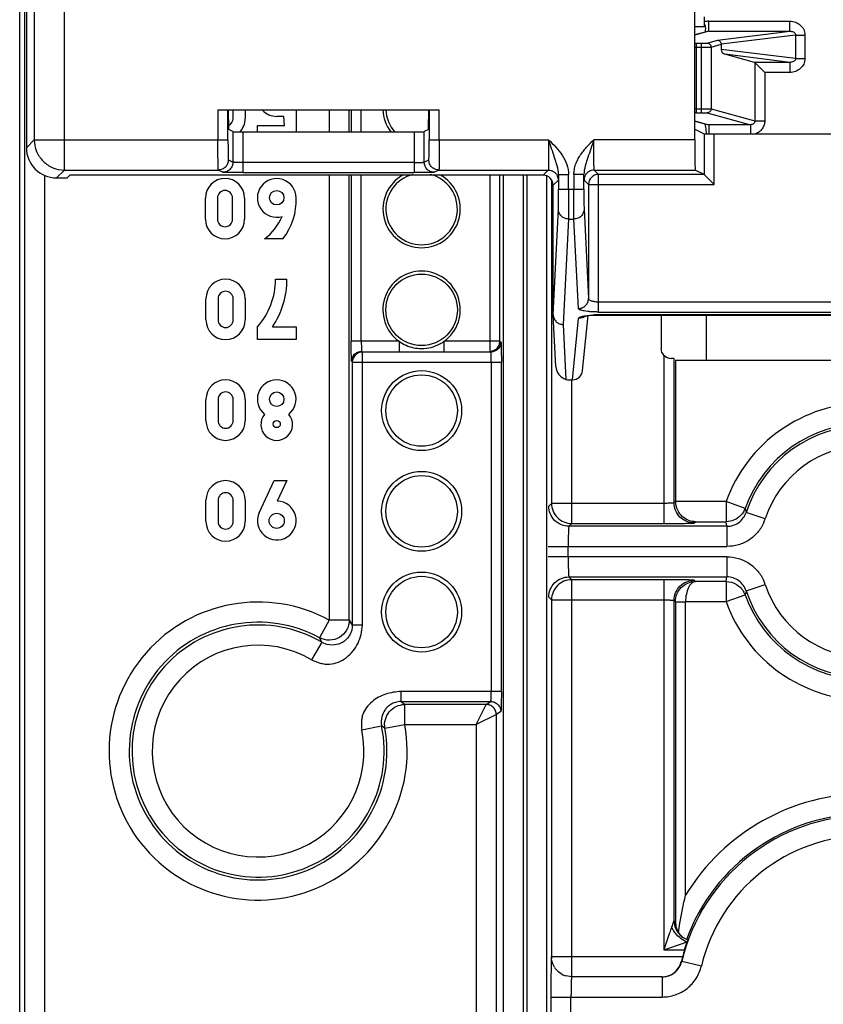
# Model space of a CAD drawing. Units: millimetres. Extents: x 0 to 420, y 0 to 297.
# Drawn here: x 183 to 189, y 143 to 150 of the extents above; entities that cross this region are included whole.
import ezdxf

# ---------------------------------------------------------------- set-up
doc = ezdxf.new("R2010")
doc.units = ezdxf.units.MM
doc.header["$LTSCALE"] = 23.1
doc.layers.add('INTF_1', color=7, linetype='CONTINUOUS')

msp = doc.modelspace()

# ---------------------------------------------------------------- linework, layer by layer
at = {"layer": 'INTF_1', "color": 6, "linetype": 'CONTINUOUS'}
for p, q in [((182.7707, 124.5829), (182.7707, 222.7799)), ((184.3596, 149.3784), (184.3596, 149.4431)), ((184.4496, 149.4431), (184.4496, 149.3784)), ((184.7376, 149.3941), (184.6836, 149.3941)), ((184.7421, 149.3266), (184.7376, 149.3941)), ((184.8276, 149.4431), (184.8276, 149.2794)), ((184.5396, 149.3266), (184.7421, 149.3266)), ((184.5396, 149.2794), (184.5396, 149.3266)), ((184.1526, 148.6284), (184.1526, 148.7859)), ((184.2426, 148.7859), (184.2426, 148.6284)), ((184.3551, 148.6284), (184.3551, 148.7859)), ((184.4451, 148.7859), (184.4451, 148.6284)), ((184.7286, 148.4821), (184.5936, 148.4821)), ((184.6749, 148.1821), (184.7601, 148.1821)), ((184.1571, 147.8784), (184.1571, 148.0359)), ((184.2471, 148.0359), (184.2471, 147.8784)), ((184.3596, 147.8784), (184.3596, 148.0359)), ((184.4496, 148.0359), (184.4496, 147.8784)), ((187.5459, 147.9152), (187.5459, 147.6669)), ((184.5396, 147.7321), (184.5396, 147.8266)), ((184.6521, 147.8266), (184.8276, 147.8266)), ((184.8276, 147.8266), (184.8276, 147.7321)), ((184.8276, 147.7321), (184.5396, 147.7321)), ((185.2463, 147.5643), (185.3213, 147.5643)), ((187.6528, 147.5788), (189.6337, 147.5788)), ((187.6528, 147.5788), (187.6528, 146.5262)), ((184.1571, 147.1284), (184.1571, 147.2859)), ((184.2471, 147.2859), (184.2471, 147.1284)), ((184.3596, 147.1284), (184.3596, 147.2859)), ((184.4496, 147.2859), (184.4496, 147.1284)), ((184.5531, 146.4436), (184.6656, 146.6821)), ((184.6656, 146.6821), (184.7601, 146.6821)), ((184.7601, 146.6821), (184.6878, 146.5284)), ((184.1571, 146.3784), (184.1571, 146.5359)), ((184.2471, 146.5359), (184.2471, 146.3784)), ((184.3596, 146.3784), (184.3596, 146.5359)), ((184.4496, 146.5359), (184.4496, 146.3784)), ((187.6057, 143.3079), (187.566, 143.1895)), ((187.6906, 143.2963), (187.6745, 143.3179)), ((187.6929, 143.2938), (187.6906, 143.2963)), ((187.566, 143.1895), (187.7193, 143.2409)), ((187.7045, 143.1381), (187.6965, 143.1059)), ((186.8793, 142.9881), (186.8344, 142.995)), ((187.5527, 142.9881), (186.8792, 142.9881))]:
    msp.add_line(p, q, dxfattribs=at)
at = {"layer": 'INTF_1', "color": 9, "linetype": 'CONTINUOUS'}
for p, q in [((182.8072, 218.1012), (182.8072, 139.4631)), ((183.1044, 148.9944), (183.1044, 150.6095)), ((187.8647, 150.0601), (187.7949, 150.0601)), ((187.8988, 150.1022), (188.5031, 150.1022)), ((187.8988, 150.0273), (187.8988, 150.1022)), ((188.5031, 150.0273), (188.5031, 150.1022)), ((187.8988, 150.0273), (187.7949, 149.9992)), ((187.8988, 150.0273), (188.5031, 150.0273)), ((187.9633, 149.9606), (188.5031, 150.0273)), ((188.5458, 149.9992), (187.9922, 149.9308)), ((188.5458, 149.9992), (188.6149, 149.9992)), ((188.5458, 149.9992), (188.5458, 149.8242)), ((188.6149, 149.9992), (188.6149, 149.8242)), ((187.8091, 149.9381), (187.8429, 149.9381)), ((187.8091, 149.421), (187.8091, 149.9381)), ((187.8091, 149.9082), (187.8429, 149.9082)), ((187.8429, 149.9381), (187.8429, 149.421)), ((187.8871, 149.94), (187.9633, 149.9606)), ((187.9165, 149.9101), (187.9922, 149.9305)), ((187.9165, 149.9101), (187.9165, 149.449)), ((188.5458, 149.8242), (187.9922, 149.8925)), ((188.5031, 149.7961), (188.0191, 149.8559)), ((188.5458, 149.8242), (188.6149, 149.8242)), ((188.5031, 149.7961), (188.2408, 149.7961)), ((188.2428, 149.7948), (188.2428, 149.3611)), ((188.5031, 149.7961), (188.5031, 149.7212)), ((188.5031, 149.7212), (188.3164, 149.7212)), ((188.3164, 149.7212), (188.3164, 149.3611)), ((187.8091, 149.4509), (187.8429, 149.4509)), ((184.2461, 149.4431), (184.2461, 149.2194)), ((184.3211, 149.2194), (184.3211, 149.4431)), ((185.074, 149.4431), (185.074, 149.2794)), ((185.224, 149.2794), (185.224, 149.4431)), ((185.2384, 149.4431), (185.2384, 149.2794)), ((185.3134, 149.2794), (185.3134, 149.4431)), ((185.8186, 149.4431), (185.8186, 149.2194)), ((185.8936, 149.2194), (185.8936, 149.4431)), ((187.8091, 149.421), (187.8429, 149.421)), ((187.8871, 149.4191), (188.2105, 149.3319)), ((187.9165, 149.449), (188.2428, 149.3611)), ((187.7949, 149.3599), (187.8988, 149.3319)), ((188.2105, 149.3319), (187.8988, 149.3319)), ((187.8988, 149.3319), (187.8988, 149.2638)), ((188.2105, 149.3319), (188.2105, 149.2636)), ((188.2428, 149.3611), (188.3164, 149.3611)), ((184.3578, 149.28), (184.3578, 149.0524)), ((184.4328, 148.9761), (184.4328, 149.2794)), ((185.7069, 149.2794), (185.7069, 148.9761)), ((185.7819, 149.0524), (185.7819, 149.28)), ((187.8644, 149.2643), (187.8644, 148.9617)), ((187.9393, 148.8867), (187.9393, 149.2636)), ((182.8205, 149.1605), (182.8794, 149.2194)), ((182.8794, 149.2194), (184.3211, 149.2194)), ((185.8186, 149.2194), (186.7077, 149.2194)), ((187.7949, 149.2194), (187.0438, 149.2194)), ((184.3237, 149.0694), (184.3578, 149.0524)), ((185.7069, 149.0511), (184.4328, 149.0511)), ((185.7819, 149.0524), (185.816, 149.0694)), ((182.9572, 139.4631), (182.9572, 148.9561)), ((183.1044, 148.9944), (183.0455, 148.9355)), ((184.2828, 148.9774), (184.2487, 148.9944)), ((185.074, 148.9558), (185.074, 145.6441)), ((185.224, 145.6441), (185.224, 148.9558)), ((185.2384, 148.9558), (185.2384, 147.7195)), ((185.3134, 147.7195), (185.3134, 148.9558)), ((185.891, 148.9944), (185.8569, 148.9774)), ((186.269, 148.9558), (186.269, 147.6446)), ((186.344, 147.7195), (186.344, 148.9558)), ((186.3697, 148.9558), (186.3697, 139.4289)), ((186.5196, 139.4289), (186.5196, 148.9558)), ((186.5452, 148.9558), (186.5452, 139.3985)), ((186.6665, 148.9558), (186.7051, 148.9944)), ((186.6952, 139.3985), (186.6952, 148.9558)), ((186.7814, 148.9604), (186.8564, 148.9604)), ((186.8564, 148.8513), (186.8564, 148.9604)), ((186.9703, 148.9604), (186.8953, 148.9604)), ((186.8953, 148.9604), (186.8953, 148.8513)), ((187.0466, 148.9944), (187.0793, 148.9617)), ((187.0793, 147.9375), (187.0793, 148.9617)), ((186.7293, 148.9211), (186.7293, 146.5131)), ((186.7801, 148.9194), (186.7415, 148.8808)), ((187.0043, 148.8867), (186.9716, 148.9194)), ((187.0043, 148.8867), (187.9393, 148.8867)), ((186.7814, 148.8513), (186.9703, 148.8513)), ((186.7415, 147.9186), (186.7803, 148.7036)), ((186.9713, 148.7036), (187.0043, 148.0375)), ((186.8553, 148.6297), (186.8165, 147.8449)), ((186.8553, 148.6297), (186.8963, 148.6297)), ((186.9293, 147.9637), (186.8963, 148.6297)), ((193.3106, 148.0113), (187.0793, 148.0113)), ((187.0793, 147.9375), (193.3106, 147.9375)), ((193.3089, 147.9163), (187.081, 147.9163)), ((187.081, 147.9163), (187.081, 147.9152)), ((186.8165, 147.8449), (186.8367, 147.4359)), ((186.8857, 147.4326), (186.931, 147.8903)), ((185.5943, 147.7195), (185.2384, 147.7195)), ((185.5943, 147.7195), (185.5943, 147.6446)), ((186.344, 147.7195), (185.9299, 147.7195)), ((185.9299, 147.6446), (185.9299, 147.7195)), ((186.344, 147.7195), (186.3519, 147.7143)), ((186.277, 147.6393), (185.3213, 147.6393)), ((185.3213, 145.6059), (185.3213, 147.6393)), ((187.5459, 147.6669), (187.5455, 147.6665)), ((185.2463, 147.5643), (185.2463, 145.6059)), ((185.3213, 147.5643), (186.3558, 147.5643)), ((186.2808, 147.5643), (186.2808, 145.113)), ((186.3558, 145.113), (186.3558, 147.5643)), ((187.566, 147.6163), (187.566, 146.3631)), ((187.641, 146.517), (187.641, 147.5906)), ((186.8793, 146.3631), (186.8793, 147.4326)), ((188.0287, 146.5262), (187.6528, 146.5262)), ((188.17, 146.4757), (188.0287, 146.5262)), ((188.0287, 146.5262), (188.0287, 146.3762)), ((186.7083, 146.4921), (186.7293, 146.5131)), ((187.566, 146.5131), (186.7293, 146.5131)), ((188.1699, 146.4757), (188.1776, 146.4455)), ((188.3202, 146.3989), (188.1776, 146.4455)), ((187.791, 146.367), (187.8002, 146.3762)), ((187.8002, 146.3762), (188.0287, 146.3762)), ((188.0351, 146.3421), (188.0287, 146.3762)), ((186.8793, 146.3631), (186.8582, 146.3421)), ((188.0351, 146.3421), (186.8582, 146.3421)), ((186.8793, 146.3631), (187.566, 146.3631)), ((188.0351, 146.3421), (188.0351, 146.1921)), ((186.7031, 146.1921), (188.0351, 146.1921)), ((186.8531, 146.1155), (186.8531, 146.1921)), ((188.0351, 146.1155), (186.7031, 146.1155)), ((188.0351, 146.1155), (188.0351, 145.9655)), ((186.8582, 145.9655), (188.0351, 145.9655)), ((186.8582, 145.9655), (186.8793, 145.9445)), ((187.566, 145.9445), (186.8793, 145.9445)), ((186.8793, 142.9881), (186.8793, 145.9445)), ((187.566, 145.9445), (187.566, 143.1895)), ((187.8002, 145.9314), (187.791, 145.9406)), ((188.0287, 145.9314), (187.8002, 145.9314)), ((188.0287, 145.9314), (188.0351, 145.9655)), ((188.0287, 145.9314), (188.0287, 145.7814)), ((188.1776, 145.8621), (188.1699, 145.8319)), ((188.1776, 145.8621), (188.3202, 145.9087)), ((186.7293, 145.7945), (186.7083, 145.8155)), ((186.7293, 145.7945), (187.566, 145.7945)), ((186.7293, 145.7945), (186.7293, 143.1391)), ((187.641, 143.4066), (187.641, 145.7906)), ((188.0287, 145.7814), (188.17, 145.8319)), ((187.6515, 145.7801), (187.7265, 145.7801)), ((187.6515, 145.7801), (187.6515, 143.3973)), ((187.7265, 145.7814), (188.0287, 145.7814)), ((187.7265, 143.5959), (187.7265, 145.7814)), ((185.074, 145.6441), (185.0025, 145.5123)), ((185.224, 145.6441), (185.074, 145.6441)), ((185.224, 145.6441), (185.2463, 145.6059)), ((185.3213, 145.6059), (185.2463, 145.6059)), ((185.0192, 145.4787), (185.0025, 145.5123)), ((185.0192, 145.4787), (184.9435, 145.3493)), ((186.3558, 145.113), (185.6098, 145.113)), ((185.6098, 145.038), (185.6098, 145.113)), ((185.6098, 145.038), (186.277, 145.038)), ((185.6098, 145.038), (185.6368, 145.0156)), ((186.2435, 145.0156), (185.6368, 145.0156)), ((185.6368, 144.8657), (185.6368, 145.0156)), ((186.1685, 144.8657), (186.2436, 145.0156)), ((186.2435, 145.0156), (186.277, 145.038)), ((186.3184, 144.9406), (186.1685, 144.8657)), ((186.3519, 144.9629), (186.3184, 144.9406)), ((186.3184, 139.4631), (186.3184, 144.9406)), ((185.3175, 144.8267), (185.4644, 144.8567)), ((185.4892, 144.8391), (185.4644, 144.8567)), ((185.4892, 144.8392), (185.6368, 144.8657)), ((185.6368, 144.8657), (186.1685, 144.8657)), ((186.1685, 144.8657), (186.1685, 139.3131)), ((187.7049, 143.2837), (187.7428, 143.2645)), ((187.566, 143.1895), (187.7191, 143.1895)), ((187.7045, 143.1381), (186.7293, 143.1381)), ((187.6965, 143.1059), (187.6986, 143.1035)), ((187.8446, 143.0689), (187.6986, 143.1035)), ((187.5527, 142.9881), (187.5527, 142.8381)), ((186.7241, 142.8381), (187.5527, 142.8381)), ((186.7241, 142.8381), (186.7241, 142.7195)), ((186.874, 142.7195), (186.874, 142.8381))]:
    msp.add_line(p, q, dxfattribs=at)
at = {"layer": 'INTF_1', "color": 7, "linetype": 'CONTINUOUS'}
for p, q in [((182.8205, 166.3694), (182.8205, 149.1605)), ((187.7949, 149.2194), (187.7949, 158.0736)), ((182.8794, 150.6042), (182.8794, 149.2194)), ((187.89, 150.026), (187.7949, 150.0004)), ((187.9922, 149.9305), (187.9922, 149.8925)), ((188.2408, 149.7961), (188.0191, 149.8559)), ((188.2428, 149.7948), (188.3164, 149.7212)), ((184.2461, 149.4431), (185.8936, 149.4431)), ((184.3251, 149.3707), (184.3251, 149.4431)), ((185.8146, 149.4431), (185.8146, 149.3707)), ((187.7949, 149.3588), (187.89, 149.3332)), ((184.3578, 149.28), (184.3264, 149.2957)), ((184.4328, 149.2794), (185.7069, 149.2794)), ((185.8133, 149.2957), (185.7819, 149.28)), ((187.7949, 149.299), (187.8644, 149.2643)), ((187.9393, 149.2636), (192.4506, 149.2636)), ((183.1044, 148.9944), (184.2487, 148.9944)), ((183.1428, 148.9551), (183.1231, 148.9355)), ((186.6665, 148.9558), (183.2178, 148.9558)), ((184.4328, 148.9761), (185.7069, 148.9761)), ((185.891, 148.9944), (186.7051, 148.9944)), ((186.7814, 148.9604), (186.7814, 148.8513)), ((186.9703, 148.8513), (186.9703, 148.9604)), ((187.0466, 148.9944), (187.7988, 148.9944)), ((187.8643, 148.9617), (187.0793, 148.9617)), ((187.8643, 148.9617), (187.7988, 148.9944)), ((187.8644, 148.9617), (187.9393, 148.8867)), ((183.0455, 148.9355), (183.1231, 148.9355)), ((186.7415, 147.9189), (186.7415, 148.8808)), ((187.0043, 148.8867), (187.0043, 148.0375)), ((186.7415, 147.9186), (186.7416, 147.915)), ((186.7606, 147.5311), (186.7416, 147.9152)), ((186.9606, 147.5014), (187.0011, 147.9105)), ((187.081, 147.9152), (193.3089, 147.9152)), ((187.8818, 147.5788), (187.8818, 147.9152)), ((186.8367, 147.4359), (186.8475, 147.4326)), ((186.8475, 147.4326), (186.8857, 147.4326))]:
    msp.add_line(p, q, dxfattribs=at)
msp.add_lwpolyline([(186.975, 147.9065), (186.9728, 147.9053), (186.9731, 147.9052), (186.9835, 147.9077), (187.0023, 147.9107), (187.0283, 147.9133), (187.0605, 147.9149), (187.081, 147.9152)], dxfattribs=at)
at = {"layer": 'INTF_1', "color": 6, "linetype": 'CONTINUOUS'}
msp.add_lwpolyline([(187.7049, 143.2837), (187.7, 143.2875), (187.6929, 143.2938)], dxfattribs=at)
for centre, radius in [((184.6836, 148.7881), 0.054), ((185.7621, 147.9538), 0.2661), ((185.7621, 147.2038), 0.2976), ((185.7621, 147.2038), 0.2661), ((184.6836, 147.2881), 0.054), ((184.6836, 147.1036), 0.027), ((185.7621, 146.4538), 0.2976), ((185.7621, 146.4538), 0.2661), ((184.6836, 146.3829), 0.0563), ((185.7621, 145.7038), 0.2976), ((185.7621, 145.7038), 0.2661)]:
    msp.add_circle(centre, radius, dxfattribs=at)
at = {"layer": 'INTF_1', "color": 9, "linetype": 'CONTINUOUS'}
for centre, radius, start, end in [((187.899, 149.9924), 0.1098, 90.05817, 107.60662), ((187.8997, 149.9898), 0.0375, 91.33402, 105.08765), ((187.8089, 150.7471), 0.809, 269.01412, 270.01674), ((187.809, 152.2506), 2.3424, 269.65564, 270.00157), ((187.809, 147.1086), 2.3424, 89.99843, 90.34436), ((187.809, 148.5908), 0.8302, 89.99609, 90.97304), ((187.8997, 149.3693), 0.0375, 254.91407, 268.66588), ((186.7047, 148.9193), 0.0755, 0.07486, 22.43255), ((187.047, 148.9193), 0.0755, 157.56756, 179.92514), ((187.0793, 148.8867), 0.075, 90.00527, 179.99473), ((187.0804, 147.1064), 0.8099, 89.9588, 93.1858), ((186.9315, 147.9655), 0.0751, 292.09692, 305.71929), ((185.3213, 147.5643), 0.075, 90.0033, 179.9967), ((189.07, 146.1538), 1.1058, 19.67985, 160.32015), ((189.07, 146.1538), 0.7888, 18.10443, 161.89583), ((187.9975, 146.5114), 0.3418, 335.57308, 340.78895), ((187.9972, 145.7961), 0.3421, 19.21655, 24.42983), ((189.07, 146.1538), 0.7888, 198.10439, 341.89578), ((188.039, 145.7849), 0.1392, 19.71932, 28.6871), ((184.5451, 144.669), 1.1093, 61.5256, 10.21056), ((189.07, 146.1538), 1.1058, 199.67985, 340.32015), ((184.5451, 144.669), 0.9593, 61.5256, 10.21056), ((184.5451, 144.669), 0.9383, 59.64784, 11.53835), ((184.5451, 144.669), 0.7883, 59.64784, 11.53835), ((189.07, 142.7788), 1.5724, 90, 148.69214), ((189.07, 142.7788), 1.4092, 90, 166.68024), ((189.07, 142.7788), 1.4224, 90, 160.03312), ((189.07, 142.7788), 1.2593, 90, 166.68024), ((186.8794, 143.1394), 0.1512, 240.87368, 252.69638), ((202.9955, 142.839), 16.2714, 179.60664, 180.0034)]:
    msp.add_arc(centre, radius, start, end, dxfattribs=at)
at = {"layer": 'INTF_1', "color": 7, "linetype": 'CONTINUOUS'}
for centre, radius, start, end in [((187.6598, 150.0807), 0.2207, 344.33098, 348.43095), ((191.9129, 149.2185), 7.5918, 179.99313, 180.66655), ((179.0908, 149.2135), 6.7278, 359.29027, 0.05013), ((186.6665, 148.8808), 0.075, 359.99725, 45.00177)]:
    msp.add_arc(centre, radius, start, end, dxfattribs=at)
at = {"layer": 'INTF_1', "color": 6, "linetype": 'CONTINUOUS'}
for centre, radius, start, end in [((184.3034, 149.3784), 0.0563, 293.66461, 360), ((184.3034, 149.3784), 0.1462, 315.53926, 360), ((184.6836, 149.5381), 0.144, 223.01431, 270), ((185.7621, 149.4538), 0.2881, 182.18351, 217.41922), ((185.7621, 149.4538), 0.2661, 182.35985, 221.54685), ((185.7621, 148.7038), 0.2881, 118.25902, 61.77243), ((185.7621, 148.7038), 0.2661, 103.98596, 76.09703), ((184.2989, 148.7859), 0.1462, 0, 180), ((184.6836, 148.7868), 0.144, 0.10965, 286.33413), ((184.2989, 148.7859), 0.0563, 0, 180), ((184.3839, 148.7627), 0.4444, 320.85796, 3.15396), ((184.3467, 148.8101), 0.4105, 306.97981, 336.84264), ((184.2989, 148.6284), 0.1462, 180, 360), ((184.2989, 148.6284), 0.0563, 180, 360), ((185.7621, 147.9538), 0.2881, 305.61534, 234.38466), ((184.3034, 148.0359), 0.1462, 0, 180), ((184.1455, 148.1797), 0.5291, 318.14563, 0.26598), ((184.1212, 148.1821), 0.6389, 326.19619, 0.00651), ((184.3034, 148.0359), 0.0563, 0, 180), ((184.3034, 147.8784), 0.1462, 180, 360), ((184.3034, 147.8784), 0.0563, 180, 360), ((185.7622, 147.9535), 0.2878, 269.98556, 298.23471), ((185.7617, 147.9544), 0.2888, 298.22676, 305.60489), ((185.7622, 147.9549), 0.2892, 258.16172, 269.98823), ((187.6219, 147.6678), 0.0764, 222.90605, 268.93643), ((184.3034, 147.2859), 0.1462, 0, 180), ((184.6836, 147.2881), 0.144, 308.4686, 231.5314), ((184.3034, 147.2859), 0.0563, 0, 180), ((184.3034, 147.1284), 0.1462, 180, 360), ((184.3034, 147.1284), 0.0563, 180, 360), ((184.6836, 147.0998), 0.1177, 139.94437, 40.05565), ((189.07, 146.1538), 0.9558, 19.67985, 160.32015), ((189.07, 146.1538), 0.9388, 18.1033, 161.8967), ((184.3034, 146.5359), 0.1462, 0, 180), ((184.3034, 146.5359), 0.0563, 0, 180), ((184.6848, 146.385), 0.1442, 155.99088, 88.83808), ((184.3034, 146.3784), 0.1462, 180, 360), ((184.3034, 146.3784), 0.0563, 180, 360), ((189.07, 146.1538), 0.9388, 198.1033, 341.8967), ((189.07, 146.1538), 0.9558, 199.67985, 340.32015), ((187.7966, 143.3915), 0.1424, 221.94359, 229.6161), ((188.0624, 142.1935), 1.1021, 107.15275, 108.1362), ((186.3714, 143.6986), 1.4387, 341.69105, 342.09668), ((189.07, 142.7788), 1.4119, 163.08808, 165.25677), ((186.8778, 143.1368), 0.1481, 210.73307, 219.36844)]:
    msp.add_arc(centre, radius, start, end, dxfattribs=at)
at = {"layer": 'INTF_1', "color": 7, "linetype": 'CONTINUOUS'}
for centre, major_axis, ratio, start_param, end_param in [((187.9358, 149.9232), (0.0561, 0.01), 0.520856, -0.09258, -0.082115), ((188.0197, 149.8857), (0.0171, -0.0278), 0.777557, -2.23894, -0.688594), ((188.24, 149.7212), (0, 0.075), 0.19438, -0.191986, -0.05236), ((184.3264, 149.3707), (0, 0.075), 0.017455, -4.712389, -3.150319), ((185.8133, 149.3707), (0, 0.075), 0.017455, -3.132866, -1.570796), ((184.4328, 149.28), (0.075, 0), 0.008727, -3.124139, -1.570797), ((185.7069, 149.28), (0.075, 0), 0.008727, -1.570797, -0.017453), ((187.9393, 149.2643), (0.075, 0), 0.008727, -3.124139, -1.570797), ((183.0455, 149.1605), (0.1591, 0.1591), 0.999924, 2.356233, 3.926953), ((187.7989, 149.2194), (0, 0.225), 0.017455, -4.712389, -3.150319), ((183.2178, 148.9551), (0.075, 0), 0.008727, 1.570802, 3.132866), ((186.6665, 148.8808), (-0.053, -0.053), 0.999924, -3.141593, -2.356233), ((186.8366, 147.5121), (0.0577, -0.0671), 0.741051, -2.380051, -0.857954), ((186.886, 147.5088), (0.0075, 0.0758), 0.984662, -3.044425, -1.570792)]:
    msp.add_ellipse(centre, major_axis=major_axis, ratio=ratio, start_param=start_param, end_param=end_param, dxfattribs=at)
at = {"layer": 'INTF_1', "color": 6, "linetype": 'CONTINUOUS'}
msp.add_ellipse((187.566, 147.5906), major_axis=(0.075, 0), ratio=0.017458, start_param=0.017453, end_param=0.758031, dxfattribs=at)
for points, knots in [([(187.866, 150.1351), (187.866, 150.1256), (187.8659, 150.1119), (187.8658, 150.0944), (187.8656, 150.0832), (187.8654, 150.074), (187.8652, 150.0677), (187.8651, 150.0639), (187.865, 150.062), (187.8648, 150.0609), (187.8648, 150.0602), (187.8647, 150.0601)], [0, 0, 0, 0, 0.3779, 0.549731, 0.700354, 0.824688, 0.918012, 0.952031, 0.977216, 0.993278, 1, 1, 1, 1]), ([(186.269, 147.6446), (186.2788, 147.6446), (186.2985, 147.6485), (186.3234, 147.6652), (186.3401, 147.6901), (186.344, 147.7098), (186.344, 147.7195)], [0, 0, 0, 0, 0.250068, 0.500117, 0.750133, 1, 1, 1, 1]), ([(187.566, 147.6163), (187.5619, 147.6207), (187.5544, 147.6302), (187.55, 147.6416), (187.5485, 147.6475)], [0, 0, 0, 0, 0.499681, 1, 1, 1, 1]), ([(187.8002, 146.3762), (187.7835, 146.3765), (187.7487, 146.3832), (187.7009, 146.4122), (187.6629, 146.462), (187.6528, 146.5058), (187.6528, 146.5288)], [0, 0, 0, 0, 0.215092, 0.444952, 0.704576, 1, 1, 1, 1]), ([(187.6745, 143.3179), (187.6778, 143.3412), (187.6921, 143.4344), (187.7107, 143.5269), (187.7265, 143.5959)], [0, 0, 0, 0, 0.249031, 1, 1, 1, 1]), ([(187.6515, 143.3973), (187.6517, 143.3837), (187.6557, 143.3558), (187.6671, 143.33), (187.6745, 143.3179)], [0, 0, 0, 0, 0.489721, 1, 1, 1, 1]), ([(187.6231, 143.3608), (187.6218, 143.3564), (187.6162, 143.3388), (187.6102, 143.3212), (187.6057, 143.3079)], [0, 0, 0, 0, 0.246258, 1, 1, 1, 1]), ([(187.7191, 143.1895), (187.7207, 143.1948), (187.7266, 143.2139), (187.7328, 143.2329), (187.7373, 143.2466)], [0, 0, 0, 0, 0.279183, 1, 1, 1, 1]), ([(187.7429, 143.2645), (187.743, 143.2643), (187.7426, 143.2635), (187.7423, 143.2619), (187.7414, 143.2594), (187.7408, 143.2574), (187.7405, 143.2563)], [0, 0, 0, 0, 0.077533, 0.273294, 0.582608, 1, 1, 1, 1]), ([(186.7505, 143.0612), (186.7471, 143.067), (186.735, 143.0909), (186.7293, 143.118), (186.7293, 143.1381)], [0, 0, 0, 0, 0.251875, 1, 1, 1, 1]), ([(187.5501, 142.9881), (187.565, 142.9882), (187.5957, 142.9928), (187.6391, 143.0146), (187.6767, 143.0524), (187.6921, 143.0869), (187.6965, 143.1059)], [0, 0, 0, 0, 0.221675, 0.454598, 0.71064, 1, 1, 1, 1])]:
    msp.add_open_spline(points, degree=3, knots=knots, dxfattribs=at)
at = {"layer": 'INTF_1', "color": 7, "linetype": 'CONTINUOUS'}
for points, knots in [([(187.876, 150.0365), (187.8774, 150.0437), (187.8779, 150.0605), (187.8709, 150.0761), (187.8656, 150.0833)], [0, 0, 0, 0, 0.452523, 1, 1, 1, 1]), ([(187.9633, 149.9606), (187.967, 149.9605), (187.9746, 149.9589), (187.9841, 149.9522), (187.9905, 149.9424), (187.9921, 149.9347), (187.9922, 149.9308)], [0, 0, 0, 0, 0.24458, 0.493059, 0.745579, 1, 1, 1, 1]), ([(187.8818, 149.2639), (187.8816, 149.2714), (187.8806, 149.2963), (187.8769, 149.3212), (187.8722, 149.338)], [0, 0, 0, 0, 0.300944, 1, 1, 1, 1]), ([(186.7416, 147.915), (186.7421, 147.9057), (186.7467, 147.887), (186.7637, 147.8638), (186.788, 147.8485), (186.8071, 147.8449), (186.8165, 147.8449)], [0, 0, 0, 0, 0.24838, 0.497621, 0.748344, 1, 1, 1, 1])]:
    msp.add_open_spline(points, degree=3, knots=knots, dxfattribs=at)
at = {"layer": 'INTF_1', "color": 9, "linetype": 'CONTINUOUS'}
for points, knots in [([(188.5031, 150.1022), (188.5171, 150.1022), (188.5454, 150.0973), (188.5824, 150.0757), (188.6086, 150.0414), (188.6149, 150.0131), (188.6149, 149.9992)], [0, 0, 0, 0, 0.250353, 0.500503, 0.750356, 1, 1, 1, 1]), ([(188.5031, 150.0273), (188.5076, 150.0274), (188.5166, 150.0268), (188.5299, 150.0228), (188.54, 150.0158), (188.5451, 150.0071), (188.5459, 150.0018), (188.5458, 149.9992)], [0, 0, 0, 0, 0.235192, 0.475141, 0.726622, 0.86141, 1, 1, 1, 1]), ([(187.8429, 149.9381), (187.848, 149.9381), (187.8575, 149.9382), (187.8704, 149.9385), (187.88, 149.9392), (187.8853, 149.9396), (187.8871, 149.94)], [0, 0, 0, 0, 0.343835, 0.647218, 0.874646, 1, 1, 1, 1]), ([(187.8429, 149.9082), (187.8513, 149.9082), (187.8672, 149.9083), (187.8887, 149.9086), (187.9048, 149.9092), (187.9135, 149.9096), (187.9165, 149.9101)], [0, 0, 0, 0, 0.344094, 0.647706, 0.875185, 1, 1, 1, 1]), ([(187.8871, 149.94), (187.8909, 149.94), (187.8986, 149.9384), (187.9083, 149.9317), (187.9149, 149.9218), (187.9165, 149.914), (187.9165, 149.9101)], [0, 0, 0, 0, 0.247698, 0.497224, 0.748369, 1, 1, 1, 1]), ([(188.6149, 149.8242), (188.6149, 149.8102), (188.6086, 149.7819), (188.5824, 149.7476), (188.5454, 149.726), (188.5171, 149.7212), (188.5031, 149.7212)], [0, 0, 0, 0, 0.249642, 0.499495, 0.749646, 1, 1, 1, 1]), ([(188.5458, 149.8242), (188.5459, 149.8216), (188.5451, 149.8163), (188.54, 149.8076), (188.5299, 149.8005), (188.5166, 149.7965), (188.5076, 149.7959), (188.5031, 149.7961)], [0, 0, 0, 0, 0.138592, 0.273387, 0.524869, 0.764813, 1, 1, 1, 1]), ([(187.8429, 149.4509), (187.8513, 149.4509), (187.8672, 149.4509), (187.8887, 149.4505), (187.9048, 149.4499), (187.9135, 149.4495), (187.9165, 149.449)], [0, 0, 0, 0, 0.344094, 0.647706, 0.875185, 1, 1, 1, 1]), ([(187.8429, 149.421), (187.848, 149.421), (187.8575, 149.4209), (187.8704, 149.4206), (187.88, 149.42), (187.8853, 149.4196), (187.8871, 149.4191)], [0, 0, 0, 0, 0.343834, 0.647218, 0.874646, 1, 1, 1, 1]), ([(187.9165, 149.449), (187.9165, 149.4452), (187.9149, 149.4374), (187.9083, 149.4275), (187.8986, 149.4208), (187.8909, 149.4191), (187.8871, 149.4191)], [0, 0, 0, 0, 0.251631, 0.502776, 0.752302, 1, 1, 1, 1]), ([(188.2428, 149.3611), (188.2429, 149.3569), (188.2411, 149.3485), (188.2332, 149.3386), (188.2224, 149.3329), (188.2144, 149.3318), (188.2105, 149.3319)], [0, 0, 0, 0, 0.257882, 0.51249, 0.759338, 1, 1, 1, 1]), ([(188.3164, 149.3611), (188.3164, 149.3505), (188.3131, 149.3293), (188.2988, 149.3006), (188.2765, 149.2775), (188.2576, 149.2672), (188.2477, 149.2636)], [0, 0, 0, 0, 0.24998, 0.499961, 0.749965, 1, 1, 1, 1]), ([(182.8794, 149.2194), (182.8794, 149.1901), (182.8911, 149.131), (182.9412, 149.0562), (183.016, 149.0061), (183.0752, 148.9944), (183.1044, 148.9944)], [0, 0, 0, 0, 0.250028, 0.5, 0.749971, 1, 1, 1, 1]), ([(184.2487, 148.9944), (184.2486, 148.9945), (184.2486, 148.995), (184.2484, 148.9958), (184.2484, 148.9973), (184.2482, 148.9993), (184.2481, 149.0017), (184.2479, 149.0061), (184.2477, 149.0128), (184.2475, 149.0222), (184.2473, 149.0336), (184.2471, 149.0467), (184.2469, 149.0615), (184.2467, 149.0778), (184.2465, 149.102), (184.2463, 149.1349), (184.2462, 149.1763), (184.2461, 149.2049), (184.2461, 149.2194)], [0, 0, 0, 0, 0.001719, 0.005764, 0.012158, 0.020889, 0.031941, 0.045296, 0.078815, 0.121101, 0.171732, 0.230272, 0.296154, 0.368706, 0.44725, 0.619364, 0.806179, 1, 1, 1, 1]), ([(185.8936, 149.2194), (185.8936, 149.2049), (185.8935, 149.1763), (185.8934, 149.1349), (185.8932, 149.102), (185.893, 149.0778), (185.8928, 149.0615), (185.8926, 149.0467), (185.8924, 149.0336), (185.8922, 149.0222), (185.892, 149.0128), (185.8918, 149.0061), (185.8916, 149.0017), (185.8915, 148.9993), (185.8913, 148.9973), (185.8913, 148.9958), (185.8911, 148.995), (185.8911, 148.9945), (185.891, 148.9944)], [0, 0, 0, 0, 0.193821, 0.380636, 0.55275, 0.631294, 0.703846, 0.769728, 0.828268, 0.878898, 0.921184, 0.954704, 0.968059, 0.979112, 0.987844, 0.994238, 0.998283, 1, 1, 1, 1]), ([(186.7077, 149.2194), (186.7077, 149.2049), (186.7077, 149.1763), (186.7076, 149.1349), (186.7074, 149.102), (186.7071, 149.0778), (186.707, 149.0615), (186.7068, 149.0467), (186.7066, 149.0336), (186.7064, 149.0222), (186.7062, 149.0128), (186.706, 149.0061), (186.7058, 149.0017), (186.7057, 148.9993), (186.7055, 148.9973), (186.7054, 148.9958), (186.7053, 148.995), (186.7052, 148.9945), (186.7051, 148.9944)], [0, 0, 0, 0, 0.19382, 0.380633, 0.552746, 0.631291, 0.703842, 0.769724, 0.828264, 0.878895, 0.921181, 0.9547, 0.968055, 0.979107, 0.987838, 0.994232, 0.998278, 1, 1, 1, 1]), ([(186.7814, 148.9604), (186.7815, 148.9823), (186.775, 149.015), (186.7624, 149.0569), (186.7482, 149.0994), (186.7297, 149.1535), (186.7151, 149.1972), (186.7077, 149.2194)], [0, 0, 0, 0, 0.243206, 0.364798, 0.487756, 0.740243, 1, 1, 1, 1]), ([(186.7077, 149.2194), (186.7258, 149.2013), (186.7619, 149.1651), (186.8105, 149.1054), (186.8465, 149.0371), (186.8564, 148.9858), (186.8564, 148.9604)], [0, 0, 0, 0, 0.250341, 0.50057, 0.750525, 1, 1, 1, 1]), ([(186.8953, 148.9604), (186.8958, 148.9732), (186.8982, 148.9987), (186.9076, 149.0361), (186.9232, 149.0713), (186.9428, 149.1043), (186.9656, 149.1352), (186.9985, 149.1743), (187.0255, 149.2017), (187.0438, 149.2194)], [0, 0, 0, 0, 0.125118, 0.250087, 0.375154, 0.50019, 0.625198, 0.750185, 1, 1, 1, 1]), ([(187.044, 149.2194), (187.0366, 149.1972), (187.022, 149.1535), (187.0035, 149.0994), (186.9893, 149.0569), (186.9767, 149.015), (186.9702, 148.9823), (186.9703, 148.9604)], [0, 0, 0, 0, 0.259758, 0.512241, 0.6352, 0.756796, 1, 1, 1, 1]), ([(187.0466, 148.9944), (187.0464, 148.9945), (187.0464, 148.995), (187.0463, 148.9958), (187.0462, 148.9973), (187.046, 148.9993), (187.0459, 149.0017), (187.0457, 149.0061), (187.0455, 149.0128), (187.0453, 149.0222), (187.0451, 149.0336), (187.0449, 149.0467), (187.0447, 149.0615), (187.0445, 149.0778), (187.0443, 149.102), (187.0441, 149.1349), (187.044, 149.1763), (187.044, 149.2049), (187.044, 149.2194)], [0, 0, 0, 0, 0.001719, 0.005764, 0.012158, 0.020889, 0.031941, 0.045296, 0.078814, 0.121101, 0.171731, 0.230271, 0.296153, 0.368704, 0.447249, 0.619362, 0.806179, 1, 1, 1, 1]), ([(184.3217, 149.1302), (184.3217, 149.1257), (184.3218, 149.1173), (184.322, 149.1054), (184.3223, 149.0951), (184.3225, 149.0863), (184.3228, 149.0802), (184.323, 149.0762), (184.3231, 149.0739), (184.3233, 149.0721), (184.3234, 149.0708), (184.3236, 149.07), (184.3236, 149.0695), (184.3237, 149.0694)], [0, 0, 0, 0, 0.218711, 0.415095, 0.586504, 0.730505, 0.844946, 0.890422, 0.927882, 0.957427, 0.979175, 0.993273, 1, 1, 1, 1]), ([(185.816, 149.0694), (185.8161, 149.0695), (185.8161, 149.0699), (185.8163, 149.0707), (185.8164, 149.0721), (185.8166, 149.0739), (185.8167, 149.0762), (185.8169, 149.0802), (185.8172, 149.0864), (185.8174, 149.0951), (185.8177, 149.1054), (185.8179, 149.1173), (185.818, 149.1258), (185.8181, 149.1302)], [0, 0, 0, 0, 0.00592, 0.019753, 0.041654, 0.071587, 0.109486, 0.155273, 0.26984, 0.413628, 0.58487, 0.781244, 1, 1, 1, 1]), ([(184.3237, 149.0694), (184.3237, 149.0597), (184.3198, 149.0399), (184.3031, 149.015), (184.2782, 148.9983), (184.2585, 148.9944), (184.2487, 148.9944)], [0, 0, 0, 0, 0.250008, 0.500019, 0.750018, 1, 1, 1, 1]), ([(184.3578, 149.0524), (184.3578, 149.0426), (184.3539, 149.0229), (184.3372, 148.998), (184.3123, 148.9813), (184.2926, 148.9774), (184.2828, 148.9774)], [0, 0, 0, 0, 0.250008, 0.500019, 0.750018, 1, 1, 1, 1]), ([(184.4328, 149.0511), (184.428, 149.0511), (184.4185, 149.0511), (184.4048, 149.0512), (184.3921, 149.0513), (184.3809, 149.0514), (184.3728, 149.0516), (184.3673, 149.0518), (184.3641, 149.0519), (184.3616, 149.052), (184.3597, 149.0521), (184.3586, 149.0522), (184.358, 149.0522), (184.3578, 149.0524)], [0, 0, 0, 0, 0.192485, 0.378466, 0.549922, 0.700614, 0.824997, 0.875895, 0.918547, 0.952488, 0.977483, 0.993355, 1, 1, 1, 1]), ([(185.7069, 149.0511), (185.7117, 149.0511), (185.7212, 149.0511), (185.7349, 149.0512), (185.7476, 149.0513), (185.7588, 149.0514), (185.7669, 149.0516), (185.7724, 149.0518), (185.7756, 149.0519), (185.7781, 149.052), (185.78, 149.0521), (185.7811, 149.0522), (185.7817, 149.0522), (185.7819, 149.0524)], [0, 0, 0, 0, 0.192508, 0.378546, 0.550034, 0.700721, 0.825069, 0.875946, 0.918586, 0.952519, 0.977502, 0.993361, 1, 1, 1, 1]), ([(185.8569, 148.9774), (185.8471, 148.9774), (185.8274, 148.9813), (185.8025, 148.998), (185.7858, 149.0229), (185.7819, 149.0426), (185.7819, 149.0524)], [0, 0, 0, 0, 0.249982, 0.499981, 0.749992, 1, 1, 1, 1]), ([(185.891, 148.9944), (185.8812, 148.9944), (185.8615, 148.9983), (185.8366, 149.015), (185.8199, 149.0399), (185.816, 149.0597), (185.816, 149.0694)], [0, 0, 0, 0, 0.249982, 0.499981, 0.749992, 1, 1, 1, 1]), ([(184.4328, 148.9761), (184.4232, 148.9761), (184.4043, 148.9761), (184.3767, 148.9762), (184.3513, 148.9763), (184.329, 148.9764), (184.3127, 148.9766), (184.3018, 148.9768), (184.2954, 148.9769), (184.2904, 148.977), (184.2867, 148.9771), (184.2843, 148.9772), (184.2832, 148.9773), (184.2828, 148.9774)], [0, 0, 0, 0, 0.192799, 0.378719, 0.550159, 0.700876, 0.825419, 0.876326, 0.918937, 0.952734, 0.977408, 0.993093, 1, 1, 1, 1]), ([(185.8569, 148.9774), (185.8568, 148.9773), (185.8564, 148.9773), (185.8558, 148.9772), (185.8548, 148.9772), (185.8527, 148.9771), (185.8493, 148.977), (185.8443, 148.9769), (185.8379, 148.9768), (185.8303, 148.9766), (185.8215, 148.9765), (185.8078, 148.9764), (185.7884, 148.9763), (185.763, 148.9762), (185.7354, 148.9761), (185.7165, 148.9761), (185.7069, 148.9761)], [0, 0, 0, 0, 0.002073, 0.006479, 0.013216, 0.022265, 0.047226, 0.081182, 0.123788, 0.174619, 0.233245, 0.299103, 0.449853, 0.62129, 0.8072, 1, 1, 1, 1]), ([(186.7051, 148.9944), (186.7125, 148.9944), (186.7272, 148.9922), (186.7474, 148.9827), (186.7639, 148.9677), (186.7716, 148.9549), (186.7744, 148.9481)], [0, 0, 0, 0, 0.24983, 0.500074, 0.749935, 1, 1, 1, 1]), ([(187.0466, 148.9944), (187.0392, 148.9944), (187.0245, 148.9922), (187.0043, 148.9827), (186.9877, 148.9677), (186.9801, 148.9549), (186.9773, 148.9481)], [0, 0, 0, 0, 0.24983, 0.500074, 0.749935, 1, 1, 1, 1]), ([(186.7803, 148.7036), (186.7805, 148.7058), (186.7806, 148.7118), (186.7809, 148.7289), (186.7812, 148.7588), (186.7814, 148.8021), (186.7814, 148.8342), (186.7814, 148.8513)], [0, 0, 0, 0, 0.045824, 0.12066, 0.34733, 0.652702, 1, 1, 1, 1]), ([(186.8564, 148.8513), (186.8564, 148.8257), (186.8564, 148.7775), (186.8562, 148.7125), (186.8559, 148.6677), (186.8556, 148.642), (186.8555, 148.6331), (186.8553, 148.6297)], [0, 0, 0, 0, 0.347323, 0.652674, 0.87936, 0.954186, 1, 1, 1, 1]), ([(186.8963, 148.6297), (186.8962, 148.6331), (186.8961, 148.642), (186.8958, 148.6677), (186.8955, 148.7125), (186.8953, 148.7775), (186.8953, 148.8257), (186.8953, 148.8513)], [0, 0, 0, 0, 0.045815, 0.120639, 0.347326, 0.652677, 1, 1, 1, 1]), ([(186.9703, 148.8513), (186.9703, 148.8342), (186.9703, 148.8021), (186.9705, 148.7588), (186.9708, 148.7289), (186.9711, 148.7118), (186.9712, 148.7058), (186.9713, 148.7036)], [0, 0, 0, 0, 0.347298, 0.65267, 0.87934, 0.954174, 1, 1, 1, 1]), ([(186.8553, 148.6297), (186.8456, 148.6297), (186.826, 148.6336), (186.801, 148.65), (186.7843, 148.6745), (186.7804, 148.694), (186.7803, 148.7036)], [0, 0, 0, 0, 0.251708, 0.50249, 0.751815, 1, 1, 1, 1]), ([(186.9713, 148.7036), (186.9713, 148.694), (186.9674, 148.6745), (186.9506, 148.65), (186.9257, 148.6336), (186.9061, 148.6297), (186.8963, 148.6297)], [0, 0, 0, 0, 0.248185, 0.49751, 0.748292, 1, 1, 1, 1]), ([(186.9293, 147.9637), (186.939, 147.9637), (186.9587, 147.9675), (186.9836, 147.9839), (187.0003, 148.0085), (187.0043, 148.0279), (187.0043, 148.0375)], [0, 0, 0, 0, 0.251708, 0.50249, 0.751815, 1, 1, 1, 1]), ([(187.0793, 148.0113), (187.0695, 148.0113), (187.0553, 148.0122), (187.0375, 148.0157), (187.0262, 148.0188), (187.0171, 148.0227), (187.0102, 148.0271), (187.0056, 148.0319), (187.0043, 148.0358), (187.0043, 148.0375)], [0, 0, 0, 0, 0.349426, 0.507463, 0.647311, 0.765927, 0.862011, 0.937092, 1, 1, 1, 1]), ([(187.0793, 147.9375), (187.0695, 147.9375), (187.0504, 147.9378), (187.0225, 147.9393), (186.9969, 147.9416), (186.9745, 147.9448), (186.9583, 147.9481), (186.9476, 147.9512), (186.9413, 147.9535), (186.9362, 147.9558), (186.9319, 147.9587), (186.9294, 147.9617), (186.9293, 147.9637)], [0, 0, 0, 0, 0.188134, 0.369383, 0.536335, 0.683165, 0.805002, 0.855349, 0.898294, 0.933738, 0.961883, 1, 1, 1, 1]), ([(186.931, 147.8903), (186.9312, 147.8919), (186.9328, 147.8942), (186.9358, 147.8966), (186.9407, 147.8994), (186.949, 147.9026), (186.9613, 147.906), (186.9765, 147.909), (187.0015, 147.9126), (187.0215, 147.9143), (187.0354, 147.9151)], [0, 0, 0, 0, 0.042003, 0.070619, 0.105531, 0.195449, 0.312123, 0.454072, 0.618438, 1, 1, 1, 1]), ([(185.2411, 147.5695), (185.2406, 147.5706), (185.2406, 147.5746), (185.2398, 147.5829), (185.2396, 147.5964), (185.2391, 147.6147), (185.2388, 147.6372), (185.2385, 147.6726), (185.2384, 147.7004), (185.2384, 147.7195)], [0, 0, 0, 0, 0.022921, 0.078246, 0.168282, 0.292193, 0.444228, 0.618077, 1, 1, 1, 1]), ([(185.3134, 147.7195), (185.3134, 147.71), (185.3135, 147.6962), (185.3138, 147.6788), (185.3141, 147.6678), (185.3145, 147.6587), (185.3149, 147.6524), (185.3152, 147.6485), (185.3154, 147.6465), (185.3157, 147.6454), (185.3158, 147.6446), (185.316, 147.6446)], [0, 0, 0, 0, 0.38125, 0.549421, 0.697062, 0.820009, 0.914112, 0.949065, 0.975283, 0.992317, 1, 1, 1, 1]), ([(186.3519, 147.7143), (186.3519, 147.7048), (186.3477, 147.6853), (186.3316, 147.6596), (186.3059, 147.6435), (186.2864, 147.6393), (186.277, 147.6393)], [0, 0, 0, 0, 0.242471, 0.50003, 0.757573, 1, 1, 1, 1]), ([(186.3519, 147.7143), (186.3521, 147.714), (186.3523, 147.7128), (186.353, 147.709), (186.3535, 147.7009), (186.3542, 147.6874), (186.3547, 147.6691), (186.3552, 147.6466), (186.3556, 147.6112), (186.3558, 147.5834), (186.3558, 147.5643)], [0, 0, 0, 0, 0.007826, 0.023287, 0.078688, 0.168718, 0.292576, 0.44453, 0.618284, 1, 1, 1, 1]), ([(185.241, 147.5696), (185.241, 147.579), (185.2452, 147.5985), (185.2613, 147.6242), (185.287, 147.6403), (185.3066, 147.6446), (185.316, 147.6446)], [0, 0, 0, 0, 0.242454, 0.499999, 0.757548, 1, 1, 1, 1]), ([(186.2808, 147.5643), (186.2808, 147.5738), (186.2807, 147.5876), (186.2802, 147.605), (186.2797, 147.616), (186.2792, 147.6252), (186.2786, 147.6321), (186.278, 147.6365), (186.2775, 147.6385), (186.2772, 147.6392), (186.277, 147.6393)], [0, 0, 0, 0, 0.380414, 0.548248, 0.695635, 0.81844, 0.912558, 0.974001, 0.991409, 1, 1, 1, 1]), ([(186.8582, 146.3421), (186.8393, 146.3421), (186.8003, 146.3506), (186.7489, 146.3828), (186.7167, 146.4342), (186.7083, 146.4732), (186.7083, 146.4921)], [0, 0, 0, 0, 0.242451, 0.5, 0.757549, 1, 1, 1, 1]), ([(186.7293, 146.5131), (186.7293, 146.4936), (186.7372, 146.4542), (186.7704, 146.4043), (186.8204, 146.371), (186.8598, 146.3631), (186.8793, 146.3631)], [0, 0, 0, 0, 0.249734, 0.5, 0.750265, 1, 1, 1, 1]), ([(187.641, 146.517), (187.6409, 146.5168), (187.6402, 146.5164), (187.6382, 146.5159), (187.6338, 146.5153), (187.6269, 146.5147), (187.6178, 146.5142), (187.6068, 146.5137), (187.5893, 146.5132), (187.5756, 146.5131), (187.566, 146.5131)], [0, 0, 0, 0, 0.00859, 0.025999, 0.087442, 0.18156, 0.304364, 0.451751, 0.619586, 1, 1, 1, 1]), ([(187.791, 146.367), (187.7721, 146.367), (187.7331, 146.3755), (187.6817, 146.4077), (187.6495, 146.4591), (187.641, 146.4981), (187.641, 146.517)], [0, 0, 0, 0, 0.242451, 0.5, 0.757549, 1, 1, 1, 1]), ([(188.0351, 146.3421), (188.0659, 146.3421), (188.1289, 146.3626), (188.1681, 146.4162), (188.1776, 146.4455)], [0, 0, 0, 0, 0.499438, 1, 1, 1, 1]), ([(188.17, 146.4757), (188.1632, 146.4568), (188.141, 146.4218), (188.1073, 146.3979), (188.089, 146.3896)], [0, 0, 0, 0, 0.49922, 1, 1, 1, 1]), ([(186.8582, 146.3421), (186.8579, 146.3419), (186.8576, 146.3405), (186.8571, 146.3382), (186.8567, 146.3342), (186.8562, 146.329), (186.8557, 146.3225), (186.8552, 146.3117), (186.8545, 146.2956), (186.8539, 146.2736), (186.8534, 146.2486), (186.8532, 146.2211), (186.8531, 146.202), (186.8531, 146.1921)], [0, 0, 0, 0, 0.007683, 0.024717, 0.050935, 0.085887, 0.129076, 0.179992, 0.302939, 0.450579, 0.618749, 0.803279, 1, 1, 1, 1]), ([(187.566, 146.3631), (187.5805, 146.3631), (187.6089, 146.3632), (187.6501, 146.3634), (187.6883, 146.3637), (187.7218, 146.3642), (187.7462, 146.3647), (187.7626, 146.3651), (187.7721, 146.3655), (187.7796, 146.3658), (187.7852, 146.3661), (187.7887, 146.3666), (187.7905, 146.3667), (187.791, 146.367)], [0, 0, 0, 0, 0.19252, 0.378576, 0.550031, 0.70076, 0.825283, 0.876152, 0.918618, 0.952186, 0.976844, 0.992719, 1, 1, 1, 1]), ([(188.3086, 146.37), (188.2968, 146.3439), (188.2662, 146.2944), (188.2007, 146.2366), (188.1212, 146.2008), (188.0637, 146.1927), (188.0351, 146.1921)], [0, 0, 0, 0, 0.250133, 0.500174, 0.750207, 1, 1, 1, 1]), ([(186.8531, 146.1155), (186.8531, 146.1056), (186.8532, 146.0865), (186.8534, 146.059), (186.8539, 146.0339), (186.8545, 146.012), (186.8552, 145.9959), (186.8557, 145.985), (186.8562, 145.9786), (186.8567, 145.9734), (186.8571, 145.9694), (186.8576, 145.9671), (186.8579, 145.9657), (186.8582, 145.9655)], [0, 0, 0, 0, 0.196721, 0.381251, 0.549421, 0.697061, 0.820008, 0.870924, 0.914113, 0.949065, 0.975283, 0.992317, 1, 1, 1, 1]), ([(188.0351, 146.1155), (188.0637, 146.1149), (188.1212, 146.1068), (188.2007, 146.071), (188.2662, 146.0132), (188.2968, 145.9637), (188.3086, 145.9376)], [0, 0, 0, 0, 0.249791, 0.499827, 0.749866, 1, 1, 1, 1]), ([(186.7083, 145.8155), (186.7083, 145.8344), (186.7167, 145.8734), (186.7489, 145.9248), (186.8003, 145.957), (186.8393, 145.9655), (186.8582, 145.9655)], [0, 0, 0, 0, 0.242451, 0.5, 0.757549, 1, 1, 1, 1]), ([(186.8793, 145.9445), (186.8598, 145.9444), (186.8204, 145.9365), (186.7704, 145.9033), (186.7372, 145.8533), (186.7293, 145.814), (186.7293, 145.7945)], [0, 0, 0, 0, 0.249735, 0.5, 0.750266, 1, 1, 1, 1]), ([(187.791, 145.9406), (187.7905, 145.9409), (187.7887, 145.941), (187.7851, 145.9415), (187.7796, 145.9418), (187.7683, 145.9423), (187.7494, 145.9428), (187.7218, 145.9434), (187.6882, 145.9438), (187.6357, 145.9443), (187.5944, 145.9444), (187.566, 145.9445)], [0, 0, 0, 0, 0.007522, 0.023427, 0.047988, 0.081426, 0.174693, 0.299304, 0.450068, 0.621484, 1, 1, 1, 1]), ([(187.641, 145.7906), (187.641, 145.8095), (187.6495, 145.8485), (187.6817, 145.8999), (187.7331, 145.9321), (187.7721, 145.9406), (187.791, 145.9406)], [0, 0, 0, 0, 0.242451, 0.5, 0.757549, 1, 1, 1, 1]), ([(187.6515, 145.7801), (187.6515, 145.7996), (187.6595, 145.839), (187.6922, 145.8892), (187.7417, 145.9228), (187.7808, 145.9312), (187.8002, 145.9314)], [0, 0, 0, 0, 0.250859, 0.501417, 0.751139, 1, 1, 1, 1]), ([(187.8002, 145.9314), (187.7901, 145.931), (187.7741, 145.9226), (187.7586, 145.9047), (187.7431, 145.8783), (187.7304, 145.8364), (187.7267, 145.8004), (187.7265, 145.7814)], [0, 0, 0, 0, 0.170302, 0.27547, 0.396513, 0.681016, 1, 1, 1, 1]), ([(188.0287, 145.9314), (188.0553, 145.9314), (188.1092, 145.9152), (188.1483, 145.8751), (188.161, 145.8517)], [0, 0, 0, 0, 0.499674, 1, 1, 1, 1]), ([(188.1776, 145.862), (188.1681, 145.8913), (188.129, 145.9449), (188.0659, 145.9655), (188.0351, 145.9655)], [0, 0, 0, 0, 0.49952, 1, 1, 1, 1]), ([(187.566, 145.7945), (187.5756, 145.7945), (187.5893, 145.7943), (187.6068, 145.7939), (187.6178, 145.7934), (187.6269, 145.7929), (187.6338, 145.7922), (187.6382, 145.7917), (187.6402, 145.7911), (187.6409, 145.7908), (187.641, 145.7906)], [0, 0, 0, 0, 0.380414, 0.548249, 0.695636, 0.81844, 0.912558, 0.974001, 0.99141, 1, 1, 1, 1]), ([(185.224, 145.6438), (185.2239, 145.6183), (185.2092, 145.5668), (185.1542, 145.5091), (185.0771, 145.4884), (185.0249, 145.5002), (185.0025, 145.5123)], [0, 0, 0, 0, 0.250458, 0.499994, 0.74955, 1, 1, 1, 1]), ([(184.9435, 145.3493), (184.9642, 145.3392), (184.9964, 145.3257), (185.0416, 145.316), (185.0878, 145.3143), (185.1447, 145.3284), (185.2048, 145.3639), (185.2539, 145.4132), (185.2913, 145.4717), (185.314, 145.5372), (185.32, 145.583), (185.3213, 145.6059)], [0, 0, 0, 0, 0.125686, 0.188227, 0.250415, 0.375599, 0.500818, 0.625771, 0.750587, 0.87521, 1, 1, 1, 1]), ([(185.2463, 145.6059), (185.2463, 145.5956), (185.2445, 145.5766), (185.2346, 145.5446), (185.2165, 145.5136), (185.1891, 145.4871), (185.1511, 145.4651), (185.0923, 145.4519), (185.043, 145.4648), (185.0192, 145.4787)], [0, 0, 0, 0, 0.098344, 0.180797, 0.319566, 0.437005, 0.541527, 0.73599, 1, 1, 1, 1]), ([(185.6098, 145.113), (185.571, 145.1103), (185.4932, 145.0996), (185.405, 145.0523), (185.3511, 144.9955), (185.3269, 144.9523), (185.3166, 144.9145), (185.3127, 144.8755), (185.315, 144.8461), (185.3175, 144.8267)], [0, 0, 0, 0, 0.24961, 0.498687, 0.623887, 0.749339, 0.81173, 0.874281, 1, 1, 1, 1]), ([(186.277, 145.038), (186.2772, 145.038), (186.2775, 145.0387), (186.278, 145.0407), (186.2786, 145.0452), (186.2792, 145.0521), (186.2797, 145.0612), (186.2802, 145.0722), (186.2807, 145.0897), (186.2808, 145.1034), (186.2808, 145.113)], [0, 0, 0, 0, 0.008591, 0.025999, 0.087442, 0.18156, 0.304365, 0.451752, 0.619586, 1, 1, 1, 1]), ([(186.3558, 145.113), (186.3558, 145.0939), (186.3556, 145.066), (186.3552, 145.0306), (186.3547, 145.0081), (186.3542, 144.9898), (186.3535, 144.9764), (186.353, 144.9683), (186.3523, 144.9644), (186.3521, 144.9633), (186.3519, 144.9629)], [0, 0, 0, 0, 0.381714, 0.555468, 0.707425, 0.831281, 0.921299, 0.976694, 0.99216, 1, 1, 1, 1]), ([(185.6098, 145.038), (185.5951, 145.038), (185.5677, 145.0341), (185.5329, 145.018), (185.5067, 144.9977), (185.482, 144.968), (185.4609, 144.9212), (185.4599, 144.8789), (185.4644, 144.8567)], [0, 0, 0, 0, 0.166927, 0.307707, 0.429883, 0.539517, 0.742751, 1, 1, 1, 1]), ([(185.4892, 144.8392), (185.4854, 144.8605), (185.4877, 144.9054), (185.518, 144.9651), (185.5715, 145.0055), (185.6152, 145.0156), (185.6368, 145.0156)], [0, 0, 0, 0, 0.250248, 0.499999, 0.749753, 1, 1, 1, 1]), ([(186.3184, 144.9406), (186.3184, 144.95), (186.3147, 144.9697), (186.2979, 144.9951), (186.2725, 145.0119), (186.2528, 145.0156), (186.2434, 145.0156)], [0, 0, 0, 0, 0.240098, 0.50001, 0.759917, 1, 1, 1, 1]), ([(186.277, 145.038), (186.2864, 145.038), (186.3059, 145.0337), (186.3316, 145.0176), (186.3477, 144.9919), (186.3519, 144.9724), (186.3519, 144.963)], [0, 0, 0, 0, 0.242427, 0.49997, 0.757529, 1, 1, 1, 1]), ([(187.641, 143.4065), (187.639, 143.4027), (187.6327, 143.3875), (187.6269, 143.3722), (187.6231, 143.3608)], [0, 0, 0, 0, 0.265803, 1, 1, 1, 1]), ([(187.6411, 143.4065), (187.6411, 143.395), (187.6441, 143.3714), (187.6563, 143.3375), (187.6768, 143.3071), (187.6952, 143.2908), (187.705, 143.2839)], [0, 0, 0, 0, 0.241182, 0.492893, 0.747188, 1, 1, 1, 1]), ([(187.6513, 143.3137), (187.6483, 143.3175), (187.6375, 143.3323), (187.6284, 143.3484), (187.6231, 143.3608)], [0, 0, 0, 0, 0.263323, 1, 1, 1, 1]), ([(187.7373, 143.2466), (187.721, 143.2535), (187.6894, 143.2727), (187.663, 143.2987), (187.6513, 143.3137)], [0, 0, 0, 0, 0.481854, 1, 1, 1, 1]), ([(186.7293, 143.1391), (186.7287, 143.1377), (186.7284, 143.1328), (186.7275, 143.1229), (186.727, 143.1069), (186.7263, 143.0851), (186.7257, 143.0578), (186.725, 143.0124), (186.7246, 142.9762), (186.7244, 142.9507)], [0, 0, 0, 0, 0.023978, 0.076504, 0.16067, 0.277404, 0.423484, 0.595187, 1, 1, 1, 1]), ([(187.5527, 142.988), (187.5694, 142.988), (187.603, 142.9939), (187.6471, 143.0186), (187.6813, 143.0559), (187.6948, 143.0871), (187.6986, 143.1035)], [0, 0, 0, 0, 0.252108, 0.499966, 0.747839, 1, 1, 1, 1]), ([(187.5527, 142.8381), (187.5859, 142.8386), (187.6529, 142.8496), (187.7425, 142.898), (187.8102, 142.974), (187.8364, 143.0367), (187.8446, 143.0689)], [0, 0, 0, 0, 0.249864, 0.5, 0.750135, 1, 1, 1, 1]), ([(186.8793, 142.9881), (186.879, 142.9881), (186.8785, 142.9866), (186.8781, 142.9846), (186.8776, 142.9807), (186.8772, 142.9757), (186.8767, 142.9693), (186.8761, 142.9585), (186.8755, 142.9424), (186.8749, 142.9203), (186.8744, 142.8951), (186.8741, 142.8673), (186.874, 142.848), (186.874, 142.8381)], [0, 0, 0, 0, 0.006289, 0.022013, 0.047176, 0.081327, 0.123956, 0.174538, 0.29743, 0.445722, 0.615117, 0.801311, 1, 1, 1, 1])]:
    msp.add_open_spline(points, degree=3, knots=knots, dxfattribs=at)
for points in [[(186.9598, 147.8959), (186.9507, 147.8922), (186.9408, 147.8903), (186.931, 147.8903)], [(188.089, 146.3896), (188.0703, 146.3811), (188.0493, 146.3762), (188.0287, 146.3762)], [(186.8058, 143.0073), (186.7897, 143.0163), (186.775, 143.0286), (186.7633, 143.0429)]]:
    msp.add_open_spline(points, degree=3, dxfattribs=at)
at = {"layer": 'INTF_1', "color": 6, "linetype": 'CONTINUOUS'}
for points in [[(185.5943, 147.7195), (185.6264, 147.6965), (185.6641, 147.6799), (185.7028, 147.6718)], [(187.5485, 147.6475), (187.5468, 147.6538), (187.5459, 147.6603), (187.5459, 147.6669)]]:
    msp.add_open_spline(points, degree=3, dxfattribs=at)

doc.saveas('drawing.dxf')
